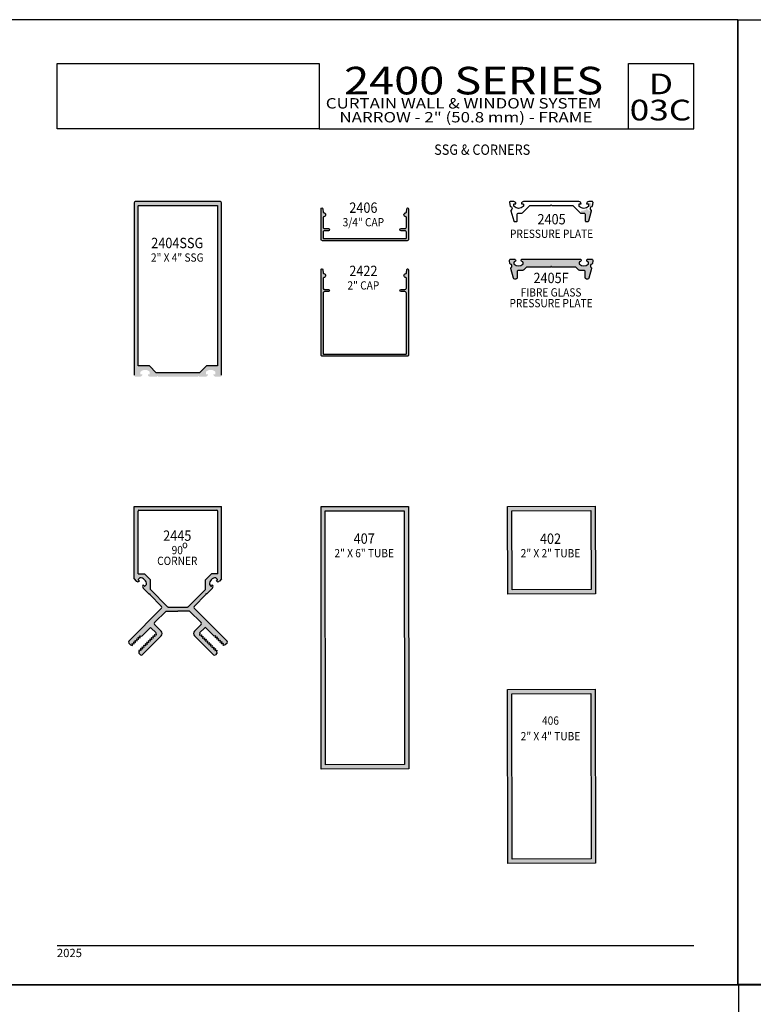
# Model space of a CAD drawing. Units: millimetres. Extents: x 2375 to 3891, y 1083 to 1643.
# Drawn here: x 3033 to 3246, y 1357 to 1643 of the extents above; entities that cross this region are included whole.
import ezdxf
from ezdxf.enums import TextEntityAlignment as Align

# ---------------------------------------------------------------- set-up
doc = ezdxf.new("R2010")
doc.units = ezdxf.units.MM
for name, color, linetype in [('4', 4, 'Continuous'), ('5', 7, 'Continuous'), ('6', 7, 'Continuous')]:
    doc.layers.add(name, color=color, linetype=linetype)
doc.styles.add('DIM', font='Simplex.shx', dxfattribs={"width": 0.9, "height": 2.4})
doc.styles.add('Discription Cali', font='calibrib.ttf', dxfattribs={"width": 1.2, "height": 3.5})
doc.styles.add('Page # Cali', font='calibrib.ttf', dxfattribs={"width": 1.25, "height": 6})
doc.styles.add('spec', font='calibrib.ttf', dxfattribs={"width": 0.9, "height": 2.4})
doc.styles.add('Spec Cali', font='calibrib.ttf', dxfattribs={"width": 0.9, "height": 2.4})
doc.styles.add('Title cali', font='calibrib.ttf', dxfattribs={"width": 1.2, "height": 7.5})

msp = doc.modelspace()

# ---------------------------------------------------------------- hatches: boundary and pattern name
h = msp.add_hatch(color=4)
h.dxf.hatch_style = 1
h.paths.add_polyline_path([(3091.675, 1589.529, 0.4142136), (3091.275, 1589.929), (3066.692, 1589.929, 0.4142136), (3066.292, 1589.529), (3066.292, 1539.564, 0.4142136), (3066.692, 1539.164), (3068.036, 1539.164, 0.4142136), (3068.671, 1539.798), (3068.226, 1539.798, -0.4142136), (3068.101, 1539.923), (3068.101, 1540.527, -0.4440691), (3070.829, 1540.527), (3070.829, 1539.923, -0.4142136), (3070.704, 1539.798), (3070.26, 1539.798, 0.4142136), (3070.894, 1539.164), (3072.848, 1539.164), (3073.038, 1539.354), (3073.228, 1539.164), (3074.877, 1539.164), (3084.74, 1539.164), (3084.93, 1539.354), (3085.119, 1539.164), (3087.073, 1539.164, 0.4142136), (3087.708, 1539.798), (3087.263, 1539.798, -0.4142136), (3087.138, 1539.923), (3087.138, 1540.527, -0.4440691), (3089.866, 1540.527), (3089.866, 1539.923, -0.4142136), (3089.741, 1539.798), (3089.297, 1539.798, 0.4142136), (3089.931, 1539.164), (3091.275, 1539.164, 0.4142136), (3091.675, 1539.564)])
h.paths.add_polyline_path([(3090.531, 1542.402, -0.4142136), (3090.406, 1542.277), (3087.267, 1542.277), (3085.298, 1540.308), (3072.669, 1540.308), (3070.701, 1542.277), (3067.562, 1542.277, -0.4142136), (3067.437, 1542.402), (3067.437, 1588.66, -0.4142136), (3067.562, 1588.785), (3090.406, 1588.785, -0.4142136), (3090.531, 1588.66)], flags=16)
h.paths.add_polyline_path([(3071.789, 1575.135), (3085.887, 1575.135), (3085.887, 1578.883), (3071.789, 1578.883)], flags=8)
at = {"layer": '4'}
h = msp.add_hatch(color=4, dxfattribs=at)
h.dxf.hatch_style = 1
h.paths.add_polyline_path([(3145.299, 1581.071), (3145.299, 1579.336, -0.4142136), (3145.174, 1579.211), (3121.294, 1579.211, -0.4142136), (3121.169, 1579.336), (3121.169, 1581.071, -0.4142136), (3121.569, 1581.471), (3122.706, 1581.471, 1), (3122.706, 1582.106), (3121.569, 1582.106, -0.4142136), (3121.169, 1582.506), (3121.169, 1585.364, -0.3855501), (3121.34, 1585.553, 0.9158909), (3121.327, 1586.689, -0.3668583), (3121.153, 1586.862), (3121.065, 1587.858, 0.9570859), (3120.534, 1587.834), (3120.534, 1578.976, 0.4142136), (3120.934, 1578.576), (3145.534, 1578.576, 0.4142136), (3145.934, 1578.976), (3145.934, 1587.834, 0.9570859), (3145.402, 1587.858), (3145.315, 1586.862, -0.3668583), (3145.14, 1586.689, 0.9158909), (3145.127, 1585.553, -0.3855501), (3145.299, 1585.364), (3145.299, 1582.506, -0.4142136), (3144.899, 1582.106), (3143.761, 1582.106, 1), (3143.761, 1581.471), (3144.899, 1581.471, -0.4142136)])
h = msp.add_hatch(color=4, dxfattribs=at)
h.dxf.hatch_style = 1
h.paths.add_polyline_path([(3197.423, 1584.189), (3198.077, 1584.189, 0.3394543), (3198.261, 1584.33), (3199.045, 1587.257, 0.3154426), (3198.97, 1587.462, -1.1382968), (3198.172, 1588.556, 0.1228821), (3198.186, 1588.614, 2.1351668), (3198.186, 1589.444), (3198.186, 1588.565, -0.3720014), (3196.112, 1587.348, 0.7960211), (3196.544, 1586.441, -0.6753786), (3197.233, 1586.164), (3197.233, 1584.379, 0.4142136)])
h = msp.add_hatch(dxfattribs=at)
h.set_pattern_fill('INSUL', color=6)
h.set_pattern_definition([(0, (3008.62136, 1364.37266), (0, 0.375), []), (0, (3008.62136, 1364.49766), (0, 0.375), [0.125, -0.125]), (0, (3008.62136, 1364.62266), (0, 0.375), [0.125, -0.125])])
h.paths.add_polyline_path([(3187.047, 1570.937, 0.2233059), (3187.244, 1571.029, -0.4700512), (3187.44, 1571.029, 0.2233059), (3187.637, 1570.937), (3194.36, 1570.937, -0.1989124), (3194.631, 1570.825), (3195.363, 1570.092, 0.1989124), (3195.634, 1569.98), (3196.847, 1569.98, -0.4142136), (3197.23, 1569.598), (3197.23, 1567.85, 0.4142136), (3197.612, 1567.467), (3197.931, 1567.467, 0.3394543), (3198.301, 1567.751), (3199.057, 1570.574, 0.3061747), (3198.987, 1570.777, -0.6134793), (3199.172, 1571.83, 0.2821232), (3199.305, 1571.979), (3199.447, 1572.784, 0.4663077), (3199.07, 1573.234), (3198.027, 1573.234, 0.4276086), (3197.645, 1572.833, 0.3692502), (3197.874, 1572.594, -0.3851704), (3198.218, 1572.213), (3198.218, 1572.022, -0.2108707), (3198.094, 1571.739, -0.3875713), (3195.6, 1571.739, -0.2108707), (3195.475, 1572.022), (3195.475, 1572.213, -0.3851704), (3195.82, 1572.594, 0.3692502), (3196.049, 1572.833, 0.4276086), (3195.667, 1573.234), (3179.017, 1573.234, 0.4276086), (3178.635, 1572.833, 0.3692502), (3178.864, 1572.594, -0.3851704), (3179.209, 1572.213), (3179.209, 1572.022, -0.2108707), (3179.084, 1571.739, -0.3875713), (3176.59, 1571.739, -0.2108707), (3176.466, 1572.022), (3176.466, 1572.213, -0.3851704), (3176.81, 1572.594, 0.3692502), (3177.039, 1572.833, 0.4276086), (3176.657, 1573.234), (3175.614, 1573.234, 0.4663077), (3175.237, 1572.784), (3175.379, 1571.979, 0.2821232), (3175.512, 1571.83, -0.6134793), (3175.696, 1570.777, 0.3061747), (3175.627, 1570.574), (3176.383, 1567.751, 0.3394543), (3176.753, 1567.467), (3177.072, 1567.467, 0.4142136), (3177.454, 1567.85), (3177.454, 1569.598, -0.4142136), (3177.837, 1569.98), (3179.05, 1569.98, 0.1989124), (3179.321, 1570.092), (3180.053, 1570.825, -0.1989124), (3180.324, 1570.937)])
h = msp.add_hatch(color=4, dxfattribs=at)
h.dxf.hatch_style = 1
h.paths.add_polyline_path([(3122.706, 1564.456), (3121.569, 1564.456, -0.4142136), (3121.169, 1564.856), (3121.169, 1567.715, -0.3855501), (3121.34, 1567.904, 0.9158909), (3121.327, 1569.039, -0.3668583), (3121.153, 1569.212), (3121.065, 1570.208, 0.9570859), (3120.534, 1570.185), (3120.534, 1545.451, 0.4142136), (3120.934, 1545.051), (3145.534, 1545.051, 0.4142136), (3145.934, 1545.451), (3145.934, 1570.185, 0.9570859), (3145.402, 1570.208), (3145.315, 1569.212, -0.3668583), (3145.14, 1569.039, 0.9158909), (3145.127, 1567.904, -0.3855501), (3145.299, 1567.715), (3145.299, 1564.856, -0.4142136), (3144.899, 1564.456), (3143.761, 1564.456, 1), (3143.761, 1563.821), (3144.899, 1563.821, -0.4142136), (3145.299, 1563.421), (3145.299, 1545.811, -0.4142136), (3145.174, 1545.686), (3121.294, 1545.686, -0.4142136), (3121.169, 1545.811), (3121.169, 1563.421, -0.4142136), (3121.569, 1563.821), (3122.706, 1563.821, 1)])
h = msp.add_hatch(color=4, dxfattribs=at)
h.dxf.hatch_style = 1
h.paths.add_polyline_path([(3083.712, 1471.957, -0.4142136), (3083.712, 1472.523), (3087.119, 1475.93), (3087.119, 1476.199), (3087.388, 1476.199), (3089.032, 1477.844, 0.4142136), (3089.032, 1478.742), (3088.718, 1478.427, -0.4142136), (3088.541, 1478.427), (3088.114, 1478.854, -0.4440691), (3090.044, 1480.784), (3090.471, 1480.357, -0.4142136), (3090.471, 1480.181), (3090.157, 1479.866, 0.4142136), (3091.055, 1479.866), (3091.684, 1480.495), (3091.684, 1501.535), (3066.284, 1501.535), (3066.284, 1480.495), (3066.913, 1479.866, 0.4142136), (3067.811, 1479.866), (3067.496, 1480.181, -0.4142136), (3067.496, 1480.357), (3067.923, 1480.784, -0.4440691), (3069.853, 1478.854), (3069.426, 1478.427, -0.4142136), (3069.25, 1478.427), (3068.935, 1478.742, 0.4142136), (3068.935, 1477.844), (3070.58, 1476.199), (3070.848, 1476.199), (3070.848, 1475.93), (3074.256, 1472.523, -0.4142136), (3074.256, 1471.957), (3064.72, 1462.422, 0.4142136), (3064.72, 1461.856), (3065.238, 1461.338), (3065.779, 1461.193), (3065.832, 1461.246), (3065.706, 1461.717), (3065.757, 1461.768), (3066.228, 1461.642), (3066.281, 1461.695), (3066.155, 1462.166), (3066.206, 1462.217), (3066.677, 1462.091), (3066.73, 1462.144), (3066.604, 1462.615), (3066.655, 1462.666), (3067.126, 1462.54), (3067.179, 1462.593), (3067.053, 1463.064), (3067.104, 1463.115), (3067.575, 1462.989), (3067.628, 1463.042), (3067.502, 1463.513), (3067.553, 1463.564), (3068.024, 1463.438), (3068.077, 1463.491), (3067.951, 1463.962), (3068.002, 1464.013), (3068.473, 1463.887), (3070.906, 1466.32, -0.4142136), (3071.175, 1466.32), (3072.688, 1464.806), (3072.592, 1464.71), (3072.718, 1464.239), (3072.665, 1464.186), (3072.194, 1464.312), (3072.143, 1464.261), (3072.269, 1463.79), (3072.216, 1463.737), (3071.745, 1463.863), (3071.694, 1463.812), (3071.82, 1463.341), (3071.767, 1463.288), (3071.296, 1463.414), (3071.245, 1463.363), (3071.371, 1462.892), (3071.318, 1462.839), (3070.847, 1462.965), (3070.796, 1462.914), (3070.922, 1462.443), (3070.869, 1462.39), (3070.398, 1462.516), (3070.346, 1462.465), (3070.473, 1461.994), (3070.42, 1461.941), (3069.948, 1462.067), (3069.897, 1462.016), (3070.024, 1461.545), (3069.971, 1461.492), (3069.499, 1461.618), (3069.448, 1461.567), (3069.575, 1461.096), (3069.522, 1461.043), (3069.05, 1461.169), (3068.999, 1461.118), (3069.126, 1460.647), (3069.073, 1460.594), (3068.601, 1460.72), (3068.55, 1460.669), (3068.677, 1460.198), (3068.624, 1460.145), (3068.152, 1460.271), (3068.101, 1460.22), (3068.228, 1459.749), (3068.175, 1459.696), (3067.703, 1459.822), (3067.652, 1459.771), (3067.75, 1459.406, -0.2679492), (3067.701, 1459.222), (3067.662, 1459.183, 0.4142136), (3067.662, 1458.914), (3068.09, 1458.487, 0.4142136), (3068.655, 1458.487), (3074.121, 1463.953, 0.4142136), (3074.121, 1465.353), (3072.23, 1467.244, -0.4142136), (3072.23, 1467.81), (3075.599, 1471.179), (3078.984, 1471.179), (3082.368, 1471.179), (3085.737, 1467.81, -0.4142136), (3085.737, 1467.244), (3083.846, 1465.353, 0.4142136), (3083.846, 1463.953), (3089.312, 1458.487, 0.4142136), (3089.878, 1458.487), (3090.305, 1458.914, 0.4142136), (3090.305, 1459.183), (3090.266, 1459.222, -0.2679492), (3090.217, 1459.406), (3090.315, 1459.771), (3090.264, 1459.822), (3089.793, 1459.696), (3089.74, 1459.749), (3089.866, 1460.22), (3089.815, 1460.271), (3089.344, 1460.145), (3089.291, 1460.198), (3089.417, 1460.669), (3089.366, 1460.72), (3088.895, 1460.594), (3088.842, 1460.647), (3088.968, 1461.118), (3088.917, 1461.169), (3088.446, 1461.043), (3088.393, 1461.096), (3088.519, 1461.567), (3088.468, 1461.618), (3087.997, 1461.492), (3087.944, 1461.545), (3088.07, 1462.016), (3088.019, 1462.067), (3087.548, 1461.941), (3087.495, 1461.994), (3087.621, 1462.465), (3087.57, 1462.516), (3087.099, 1462.39), (3087.046, 1462.443), (3087.172, 1462.914), (3087.121, 1462.965), (3086.65, 1462.839), (3086.597, 1462.892), (3086.723, 1463.363), (3086.672, 1463.414), (3086.201, 1463.288), (3086.148, 1463.341), (3086.274, 1463.812), (3086.223, 1463.863), (3085.752, 1463.737), (3085.699, 1463.79), (3085.825, 1464.261), (3085.774, 1464.312), (3085.303, 1464.186), (3085.25, 1464.239), (3085.376, 1464.71), (3085.28, 1464.806), (3086.793, 1466.32, -0.4142136), (3087.062, 1466.32), (3089.494, 1463.887), (3089.965, 1464.013), (3090.016, 1463.962), (3089.89, 1463.491), (3089.943, 1463.438), (3090.414, 1463.564), (3090.465, 1463.513), (3090.339, 1463.042), (3090.392, 1462.989), (3090.863, 1463.115), (3090.914, 1463.064), (3090.788, 1462.593), (3090.841, 1462.54), (3091.312, 1462.666), (3091.363, 1462.615), (3091.237, 1462.144), (3091.29, 1462.091), (3091.761, 1462.217), (3091.812, 1462.166), (3091.686, 1461.695), (3091.739, 1461.642), (3092.21, 1461.768), (3092.261, 1461.717), (3092.135, 1461.246), (3092.188, 1461.193), (3092.729, 1461.338), (3093.247, 1461.856, 0.4142136), (3093.247, 1462.422)])
h.paths.add_polyline_path([(3081.967, 1472.397, -0.1989124), (3081.79, 1472.324), (3076.177, 1472.324, -0.1989124), (3076, 1472.397), (3071.001, 1477.397), (3071.001, 1480.183), (3069.252, 1481.932), (3067.429, 1481.932), (3067.429, 1500.14, -0.4142136), (3067.679, 1500.39), (3090.289, 1500.39, -0.4142136), (3090.539, 1500.14), (3090.539, 1481.932), (3088.715, 1481.932), (3086.967, 1480.183), (3086.967, 1477.397)], flags=16)
h.paths.add_polyline_path([(3080.458, 1488.804), (3081.614, 1488.804), (3081.614, 1489.989), (3080.458, 1489.989)], flags=8)
h.paths.add_polyline_path([(3071.635, 1483.87), (3085.978, 1483.87), (3085.978, 1487.663), (3071.635, 1487.663)], flags=8)
h.paths.add_polyline_path([(3076.407, 1486.498), (3081.205, 1486.498), (3081.205, 1490.253), (3076.407, 1490.253)], flags=8)
h.paths.add_polyline_path([(3073.513, 1489.842), (3084.454, 1489.842), (3084.454, 1493.592), (3073.513, 1493.592)], flags=8)
h = msp.add_hatch(color=4, dxfattribs=at)
h.dxf.hatch_style = 1
h.paths.add_polyline_path([(3145.881, 1501.535), (3120.586, 1501.535), (3120.586, 1425.307), (3145.99, 1425.362)])
h.paths.add_polyline_path([(3144.737, 1426.61), (3121.834, 1426.56), (3121.73, 1500.241), (3144.634, 1500.273)], flags=16)
h = msp.add_hatch(color=4, dxfattribs=at)
h.dxf.hatch_style = 1
h.paths.add_polyline_path([(3200.061, 1501.562), (3174.657, 1501.507), (3174.766, 1476.035), (3200.163, 1476.144)])
h.paths.add_polyline_path([(3198.813, 1500.309), (3198.917, 1477.414), (3176.013, 1477.365), (3175.91, 1500.26)], flags=16)
h = msp.add_hatch(color=4, dxfattribs=at)
h.dxf.hatch_style = 1
h.paths.add_polyline_path([(3200.061, 1448.497), (3174.657, 1448.442), (3174.766, 1397.964), (3200.169, 1398.019)])
h.paths.add_polyline_path([(3198.813, 1447.244), (3198.917, 1399.266), (3176.013, 1399.217), (3175.91, 1447.195)], flags=16)

# ---------------------------------------------------------------- linework, layer by layer
for p, q in [((3241.484, 1642.698), (3024.984, 1642.698)), ((3241.484, 1362.698), (3241.484, 1642.698)), ((3241.484, 1642.698), (3457.984, 1642.698)), ((3241.484, 1642.698), (3241.484, 1362.698)), ((3024.984, 1362.698), (3241.484, 1362.698)), ((3025.177, 1362.81), (3241.764, 1362.81)), ((3241.484, 1362.698), (3457.984, 1362.698)), ((3241.764, 1082.698), (3241.764, 1362.98)), ((3241.764, 1362.98), (3458.483, 1362.98)), ((3241.764, 1082.698), (3241.764, 1362.81))]:
    msp.add_line(p, q)
at = {"color": 4}
for p, q in [((3066.292, 1589.529), (3066.292, 1539.564)), ((3091.275, 1589.929), (3066.692, 1589.929)), ((3091.675, 1539.564), (3091.675, 1589.529)), ((3066.284, 1480.495), (3066.284, 1501.535)), ((3066.284, 1501.535), (3091.684, 1501.535)), ((3067.429, 1481.932), (3067.429, 1500.14)), ((3067.679, 1500.39), (3090.289, 1500.39)), ((3090.539, 1481.932), (3090.539, 1500.14)), ((3091.684, 1480.495), (3091.684, 1501.535)), ((3066.284, 1480.495), (3066.913, 1479.866)), ((3067.429, 1481.932), (3069.252, 1481.932)), ((3067.496, 1480.357), (3067.923, 1480.784)), ((3067.811, 1479.866), (3067.496, 1480.181)), ((3071.001, 1480.183), (3069.252, 1481.932)), ((3071.001, 1477.397), (3071.001, 1480.183)), ((3086.967, 1480.183), (3088.715, 1481.932)), ((3086.967, 1477.397), (3086.967, 1480.183)), ((3090.539, 1481.932), (3088.715, 1481.932)), ((3090.471, 1480.357), (3090.044, 1480.784)), ((3090.157, 1479.866), (3090.471, 1480.181)), ((3091.684, 1480.495), (3091.055, 1479.866)), ((3069.25, 1478.427), (3068.935, 1478.742)), ((3068.935, 1478.742), (3068.935, 1478.742)), ((3068.935, 1477.844), (3070.58, 1476.199)), ((3069.853, 1478.854), (3069.426, 1478.427)), ((3076, 1472.397), (3071.001, 1477.397)), ((3081.967, 1472.397), (3086.967, 1477.397)), ((3089.032, 1477.844), (3087.388, 1476.199)), ((3088.114, 1478.854), (3088.541, 1478.427)), ((3088.718, 1478.427), (3089.032, 1478.742)), ((3089.032, 1478.742), (3089.032, 1478.742)), ((3070.58, 1476.199), (3070.848, 1476.199)), ((3070.848, 1476.199), (3070.848, 1475.93)), ((3070.848, 1475.93), (3074.256, 1472.523)), ((3087.119, 1475.93), (3083.712, 1472.523)), ((3087.388, 1476.199), (3087.119, 1476.199)), ((3087.119, 1476.199), (3087.119, 1475.93)), ((3074.256, 1471.957), (3064.72, 1462.422)), ((3072.23, 1467.81), (3075.599, 1471.179)), ((3075.599, 1471.179), (3078.984, 1471.179)), ((3076.177, 1472.324), (3081.79, 1472.324)), ((3082.368, 1471.179), (3078.984, 1471.179)), ((3085.737, 1467.81), (3082.368, 1471.179)), ((3083.712, 1471.957), (3093.247, 1462.422)), ((3068.473, 1463.887), (3070.906, 1466.32)), ((3071.175, 1466.32), (3072.688, 1464.806)), ((3074.121, 1465.353), (3072.23, 1467.244)), ((3083.846, 1465.353), (3085.737, 1467.244)), ((3086.793, 1466.32), (3085.28, 1464.806)), ((3089.494, 1463.887), (3087.062, 1466.32)), ((3066.604, 1462.615), (3066.655, 1462.666)), ((3066.73, 1462.144), (3066.604, 1462.615)), ((3066.655, 1462.666), (3067.126, 1462.54)), ((3067.053, 1463.064), (3067.104, 1463.115)), ((3067.179, 1462.593), (3067.053, 1463.064)), ((3067.104, 1463.115), (3067.575, 1462.989)), ((3067.126, 1462.54), (3067.179, 1462.593)), ((3067.502, 1463.513), (3067.553, 1463.564)), ((3067.628, 1463.042), (3067.502, 1463.513)), ((3067.553, 1463.564), (3068.024, 1463.438)), ((3067.575, 1462.989), (3067.628, 1463.042)), ((3067.951, 1463.962), (3068.002, 1464.013)), ((3068.077, 1463.491), (3067.951, 1463.962)), ((3068.002, 1464.013), (3068.473, 1463.887)), ((3068.024, 1463.438), (3068.077, 1463.491)), ((3068.655, 1458.487), (3074.121, 1463.953)), ((3070.398, 1462.516), (3070.346, 1462.465)), ((3070.346, 1462.465), (3070.473, 1461.994)), ((3070.869, 1462.39), (3070.398, 1462.516)), ((3070.847, 1462.965), (3070.796, 1462.914)), ((3070.796, 1462.914), (3070.922, 1462.443)), ((3071.318, 1462.839), (3070.847, 1462.965)), ((3070.922, 1462.443), (3070.869, 1462.39)), ((3071.296, 1463.414), (3071.245, 1463.363)), ((3071.245, 1463.363), (3071.371, 1462.892)), ((3071.767, 1463.288), (3071.296, 1463.414)), ((3071.371, 1462.892), (3071.318, 1462.839)), ((3071.745, 1463.863), (3071.694, 1463.812)), ((3071.694, 1463.812), (3071.82, 1463.341)), ((3072.216, 1463.737), (3071.745, 1463.863)), ((3071.82, 1463.341), (3071.767, 1463.288)), ((3072.194, 1464.312), (3072.143, 1464.261)), ((3072.143, 1464.261), (3072.269, 1463.79)), ((3072.665, 1464.186), (3072.194, 1464.312)), ((3072.269, 1463.79), (3072.216, 1463.737)), ((3072.688, 1464.806), (3072.592, 1464.71)), ((3072.592, 1464.71), (3072.718, 1464.239)), ((3072.718, 1464.239), (3072.665, 1464.186)), ((3089.312, 1458.487), (3083.846, 1463.953)), ((3085.376, 1464.71), (3085.25, 1464.239)), ((3085.25, 1464.239), (3085.303, 1464.186)), ((3085.28, 1464.806), (3085.376, 1464.71)), ((3085.303, 1464.186), (3085.774, 1464.312)), ((3085.825, 1464.261), (3085.699, 1463.79)), ((3085.699, 1463.79), (3085.752, 1463.737)), ((3085.752, 1463.737), (3086.223, 1463.863)), ((3085.774, 1464.312), (3085.825, 1464.261)), ((3086.274, 1463.812), (3086.148, 1463.341)), ((3086.148, 1463.341), (3086.201, 1463.288)), ((3086.201, 1463.288), (3086.672, 1463.414)), ((3086.223, 1463.863), (3086.274, 1463.812)), ((3086.723, 1463.363), (3086.597, 1462.892)), ((3086.597, 1462.892), (3086.65, 1462.839)), ((3086.65, 1462.839), (3087.121, 1462.965)), ((3086.672, 1463.414), (3086.723, 1463.363)), ((3087.172, 1462.914), (3087.046, 1462.443)), ((3087.046, 1462.443), (3087.099, 1462.39)), ((3087.099, 1462.39), (3087.57, 1462.516)), ((3087.121, 1462.965), (3087.172, 1462.914)), ((3087.621, 1462.465), (3087.495, 1461.994)), ((3087.57, 1462.516), (3087.621, 1462.465)), ((3089.965, 1464.013), (3089.494, 1463.887)), ((3089.89, 1463.491), (3090.016, 1463.962)), ((3089.943, 1463.438), (3089.89, 1463.491)), ((3090.414, 1463.564), (3089.943, 1463.438)), ((3090.016, 1463.962), (3089.965, 1464.013)), ((3090.339, 1463.042), (3090.465, 1463.513)), ((3090.392, 1462.989), (3090.339, 1463.042)), ((3090.863, 1463.115), (3090.392, 1462.989)), ((3090.465, 1463.513), (3090.414, 1463.564)), ((3090.788, 1462.593), (3090.914, 1463.064)), ((3090.841, 1462.54), (3090.788, 1462.593)), ((3091.312, 1462.666), (3090.841, 1462.54)), ((3090.914, 1463.064), (3090.863, 1463.115)), ((3091.237, 1462.144), (3091.363, 1462.615)), ((3091.363, 1462.615), (3091.312, 1462.666)), ((3064.72, 1461.856), (3065.238, 1461.338)), ((3065.238, 1461.338), (3065.779, 1461.193)), ((3065.706, 1461.717), (3065.757, 1461.768)), ((3065.832, 1461.246), (3065.706, 1461.717)), ((3065.757, 1461.768), (3066.228, 1461.642)), ((3065.779, 1461.193), (3065.832, 1461.246)), ((3066.155, 1462.166), (3066.206, 1462.217)), ((3066.281, 1461.695), (3066.155, 1462.166)), ((3066.206, 1462.217), (3066.677, 1462.091)), ((3066.228, 1461.642), (3066.281, 1461.695)), ((3066.677, 1462.091), (3066.73, 1462.144)), ((3067.703, 1459.822), (3067.652, 1459.771)), ((3067.652, 1459.771), (3067.75, 1459.406)), ((3068.175, 1459.696), (3067.703, 1459.822)), ((3068.152, 1460.271), (3068.101, 1460.22)), ((3068.101, 1460.22), (3068.228, 1459.749)), ((3068.624, 1460.145), (3068.152, 1460.271)), ((3068.228, 1459.749), (3068.175, 1459.696)), ((3068.601, 1460.72), (3068.55, 1460.669)), ((3068.55, 1460.669), (3068.677, 1460.198)), ((3069.073, 1460.594), (3068.601, 1460.72)), ((3068.677, 1460.198), (3068.624, 1460.145)), ((3069.05, 1461.169), (3068.999, 1461.118)), ((3068.999, 1461.118), (3069.126, 1460.647)), ((3069.522, 1461.043), (3069.05, 1461.169)), ((3069.126, 1460.647), (3069.073, 1460.594)), ((3069.499, 1461.618), (3069.448, 1461.567)), ((3069.448, 1461.567), (3069.575, 1461.096)), ((3069.971, 1461.492), (3069.499, 1461.618)), ((3069.575, 1461.096), (3069.522, 1461.043)), ((3069.948, 1462.067), (3069.897, 1462.016)), ((3069.897, 1462.016), (3070.024, 1461.545)), ((3070.42, 1461.941), (3069.948, 1462.067)), ((3070.024, 1461.545), (3069.971, 1461.492)), ((3070.473, 1461.994), (3070.42, 1461.941)), ((3087.495, 1461.994), (3087.548, 1461.941)), ((3087.548, 1461.941), (3088.019, 1462.067)), ((3088.07, 1462.016), (3087.944, 1461.545)), ((3087.944, 1461.545), (3087.997, 1461.492)), ((3087.997, 1461.492), (3088.468, 1461.618)), ((3088.019, 1462.067), (3088.07, 1462.016)), ((3088.519, 1461.567), (3088.393, 1461.096)), ((3088.393, 1461.096), (3088.446, 1461.043)), ((3088.446, 1461.043), (3088.917, 1461.169)), ((3088.468, 1461.618), (3088.519, 1461.567)), ((3088.968, 1461.118), (3088.842, 1460.647)), ((3088.842, 1460.647), (3088.895, 1460.594)), ((3088.895, 1460.594), (3089.366, 1460.72)), ((3088.917, 1461.169), (3088.968, 1461.118)), ((3089.417, 1460.669), (3089.291, 1460.198)), ((3089.291, 1460.198), (3089.344, 1460.145)), ((3089.344, 1460.145), (3089.815, 1460.271)), ((3089.366, 1460.72), (3089.417, 1460.669)), ((3089.866, 1460.22), (3089.74, 1459.749)), ((3089.74, 1459.749), (3089.793, 1459.696)), ((3089.793, 1459.696), (3090.264, 1459.822)), ((3089.815, 1460.271), (3089.866, 1460.22)), ((3090.315, 1459.771), (3090.217, 1459.406)), ((3090.264, 1459.822), (3090.315, 1459.771)), ((3091.29, 1462.091), (3091.237, 1462.144)), ((3091.761, 1462.217), (3091.29, 1462.091)), ((3091.686, 1461.695), (3091.812, 1462.166)), ((3091.739, 1461.642), (3091.686, 1461.695)), ((3092.21, 1461.768), (3091.739, 1461.642)), ((3091.812, 1462.166), (3091.761, 1462.217)), ((3092.135, 1461.246), (3092.261, 1461.717)), ((3092.188, 1461.193), (3092.135, 1461.246)), ((3092.729, 1461.338), (3092.188, 1461.193)), ((3092.261, 1461.717), (3092.21, 1461.768)), ((3093.247, 1461.856), (3092.729, 1461.338)), ((3067.701, 1459.222), (3067.662, 1459.183)), ((3067.662, 1458.914), (3068.09, 1458.487)), ((3090.305, 1458.914), (3089.878, 1458.487)), ((3090.266, 1459.222), (3090.305, 1459.183))]:
    msp.add_line(p, q, dxfattribs=at)
for points in [[(3067.437, 1542.402), (3067.437, 1588.66, -0.4142136), (3067.562, 1588.785), (3090.406, 1588.785, -0.4142136), (3090.531, 1588.66), (3090.531, 1542.402, -0.4142136), (3090.406, 1542.277), (3087.267, 1542.277), (3085.298, 1540.308), (3072.669, 1540.308), (3070.701, 1542.277), (3067.562, 1542.277, -0.4142136)], [(3196, 1586.564), (3196.833, 1586.564, -0.4142136), (3197.233, 1586.164), (3197.233, 1584.379, 0.4142136), (3197.423, 1584.189), (3198.077, 1584.189, 0.3394543), (3198.261, 1584.33), (3199.045, 1587.257, 0.3154426), (3198.97, 1587.462, -0.6606948), (3199.195, 1588.533, 0.3094568), (3199.294, 1588.634), (3199.483, 1589.706, 0.4663077), (3199.296, 1589.929), (3198.251, 1589.929, 0.4142136), (3197.616, 1589.294), (3198.061, 1589.294, -0.4142136), (3198.186, 1589.169), (3198.186, 1588.614, -0.1929978), (3198.152, 1588.528, -0.4276235), (3195.491, 1588.528, -0.1929978), (3195.456, 1588.614), (3195.456, 1589.169, -0.4142136), (3195.581, 1589.294), (3196.026, 1589.294, 0.4142136), (3195.391, 1589.929), (3179.326, 1589.929, 0.4142136), (3178.691, 1589.294), (3179.136, 1589.294, -0.4142136), (3179.261, 1589.169), (3179.261, 1588.614, -0.1929978), (3179.227, 1588.528, -0.4276235), (3176.566, 1588.528, -0.1929978), (3176.531, 1588.614), (3176.531, 1589.169, -0.4142136), (3176.656, 1589.294), (3177.101, 1589.294, 0.4142136), (3176.466, 1589.929), (3175.421, 1589.929, 0.4663077), (3175.234, 1589.706), (3175.423, 1588.634, 0.3094568), (3175.522, 1588.533, -0.6606948), (3175.747, 1587.462, 0.3154426), (3175.673, 1587.257), (3176.457, 1584.33, 0.3394543), (3176.64, 1584.189), (3177.295, 1584.189, 0.4142136), (3177.485, 1584.379), (3177.485, 1586.164, -0.4142136), (3177.885, 1586.564), (3178.717, 1586.564, 0.1989124), (3179, 1586.681), (3181.103, 1588.784), (3187.169, 1588.784), (3187.359, 1588.974), (3187.549, 1588.784), (3193.615, 1588.784), (3195.718, 1586.681, 0.1989124)]]:
    msp.add_lwpolyline(points, format="xyb", close=True, dxfattribs=at)
at = {"color": 4, "linetype": 'Continuous', "ltscale": 0.2}
for points in [[(3120.934, 1578.576, -0.4142136), (3120.534, 1578.976), (3120.534, 1587.834, -0.9570859), (3121.065, 1587.858), (3121.153, 1586.862, 0.3668583), (3121.327, 1586.689, -0.9158909), (3121.34, 1585.553, 0.3855501), (3121.169, 1585.364), (3121.169, 1582.506, 0.4142136), (3121.569, 1582.106), (3122.706, 1582.106, -1), (3122.706, 1581.471), (3121.569, 1581.471, 0.4142136), (3121.169, 1581.071), (3121.169, 1579.336, 0.4142136), (3121.294, 1579.211), (3145.174, 1579.211, 0.4142136), (3145.299, 1579.336), (3145.299, 1581.071, 0.4142136), (3144.899, 1581.471), (3143.761, 1581.471, -1), (3143.761, 1582.106), (3144.899, 1582.106, 0.4142136), (3145.299, 1582.506), (3145.299, 1585.364, 0.3855501), (3145.127, 1585.553, -0.9158909), (3145.14, 1586.689, 0.3668583), (3145.315, 1586.862), (3145.402, 1587.858, -0.9570859), (3145.934, 1587.834), (3145.934, 1578.976, -0.4142136), (3145.534, 1578.576)], [(3120.934, 1545.051, -0.4142136), (3120.534, 1545.451), (3120.534, 1570.185, -0.9570859), (3121.065, 1570.208), (3121.153, 1569.212, 0.3668583), (3121.327, 1569.039, -0.9158909), (3121.34, 1567.904, 0.3855501), (3121.169, 1567.715), (3121.169, 1564.856, 0.4142136), (3121.569, 1564.456), (3122.706, 1564.456, -1), (3122.706, 1563.821), (3121.569, 1563.821, 0.4142136), (3121.169, 1563.421), (3121.169, 1545.811, 0.4142136), (3121.294, 1545.686), (3145.174, 1545.686, 0.4142136), (3145.299, 1545.811), (3145.299, 1563.421, 0.4142136), (3144.899, 1563.821), (3143.761, 1563.821, -1), (3143.761, 1564.456), (3144.899, 1564.456, 0.4142136), (3145.299, 1564.856), (3145.299, 1567.715, 0.3855501), (3145.127, 1567.904, -0.9158909), (3145.14, 1569.039, 0.3668583), (3145.315, 1569.212), (3145.402, 1570.208, -0.9570859), (3145.934, 1570.185), (3145.934, 1545.451, -0.4142136), (3145.534, 1545.051)]]:
    msp.add_lwpolyline(points, format="xyb", close=True, dxfattribs=at)
at = {"color": 6, "flags": 128}
msp.add_lwpolyline([(3196.049, 1572.851), (3196.049, 1572.848, -0.3851704), (3195.82, 1572.594, 0.3851704), (3195.475, 1572.213), (3195.475, 1572.022, 0.2108707), (3195.6, 1571.739, 0.3875713), (3198.094, 1571.739, 0.2108707), (3198.218, 1572.022), (3198.218, 1572.213, 0.3851704), (3197.874, 1572.594, -0.3851704), (3197.644, 1572.848), (3197.644, 1572.851, -0.4142136), (3198.027, 1573.234), (3199.07, 1573.234, -0.4663077), (3199.447, 1572.784), (3199.305, 1571.979, -0.2821232), (3199.172, 1571.83, 0.6134793), (3198.987, 1570.777, -0.3061747), (3199.057, 1570.574), (3198.301, 1567.751, -0.3394543), (3197.931, 1567.467), (3197.612, 1567.467, -0.4142136), (3197.23, 1567.85), (3197.23, 1569.598, 0.4142136), (3196.847, 1569.98), (3195.634, 1569.98, -0.1989124), (3195.363, 1570.092), (3194.631, 1570.825, 0.1989124), (3194.36, 1570.937), (3187.637, 1570.937, -0.2233059), (3187.44, 1571.029, 0.4700512), (3187.244, 1571.029, -0.2233059), (3187.047, 1570.937), (3180.324, 1570.937, 0.1989124), (3180.053, 1570.825), (3179.321, 1570.092, -0.1989124), (3179.05, 1569.98), (3177.837, 1569.98, 0.4142136), (3177.454, 1569.598), (3177.454, 1567.85, -0.4142136), (3177.072, 1567.467), (3176.753, 1567.467, -0.3394543), (3176.383, 1567.751), (3175.627, 1570.574, -0.3061747), (3175.696, 1570.777, 0.6134793), (3175.512, 1571.83, -0.2821232), (3175.379, 1571.979), (3175.237, 1572.784, -0.4663077), (3175.614, 1573.234), (3176.657, 1573.234, -0.4142136), (3177.04, 1572.851), (3177.04, 1572.848, -0.3851704), (3176.81, 1572.594, 0.3851704), (3176.466, 1572.213), (3176.466, 1572.022, 0.2108707), (3176.59, 1571.739, 0.3875713), (3179.084, 1571.739, 0.2108707), (3179.209, 1572.022), (3179.209, 1572.213, 0.3851704), (3178.864, 1572.594, -0.3851704), (3178.634, 1572.848), (3178.634, 1572.851, -0.4142136), (3179.017, 1573.234), (3195.667, 1573.234, -0.4142136)], format="xyb", close=True, dxfattribs=at)
for centre, start, end in [((3066.692, 1589.529), 90, 180), ((3091.275, 1589.529), 0, 90)]:
    msp.add_arc(centre, 0.4, start, end)
at = {"color": 4}
for centre, radius, start, end in [((3067.679, 1500.14), 0.25, 90, 180), ((3090.289, 1500.14), 0.25, 0, 90), ((3067.362, 1480.315), 0.635, 225, 315), ((3067.584, 1480.269), 0.125, 135, 225), ((3068.016, 1478.947), 1.84, 357.11094, 92.88906), ((3089.952, 1478.947), 1.84, 87.11094, 182.88906), ((3090.606, 1480.315), 0.635, 225, 315), ((3090.383, 1480.269), 0.125, 315, 45), ((3069.384, 1478.293), 0.635, 135, 225), ((3069.338, 1478.515), 0.125, 225, 315), ((3088.629, 1478.515), 0.125, 225, 315), ((3088.583, 1478.293), 0.635, 315, 45), ((3073.973, 1472.24), 0.4, 315, 45), ((3076.177, 1472.574), 0.25, 225, 270), ((3081.79, 1472.574), 0.25, 270, 315), ((3083.994, 1472.24), 0.4, 135, 225), ((3071.04, 1466.185), 0.19, 45, 135), ((3072.513, 1467.527), 0.4, 135, 225), ((3073.421, 1464.653), 0.99, 315, 45), ((3084.546, 1464.653), 0.99, 135, 225), ((3085.455, 1467.527), 0.4, 315, 45), ((3086.927, 1466.185), 0.19, 45, 135), ((3065.003, 1462.139), 0.4, 135, 225), ((3092.964, 1462.139), 0.4, 315, 45), ((3067.796, 1459.049), 0.19, 135, 225), ((3067.567, 1459.357), 0.19, 315, 15), ((3068.373, 1458.769), 0.4, 225, 315), ((3089.595, 1458.769), 0.4, 225, 315), ((3090.401, 1459.357), 0.19, 165, 225), ((3090.171, 1459.049), 0.19, 315, 45)]:
    msp.add_arc(centre, radius, start, end, dxfattribs=at)
at = {"layer": '4'}
for points in [[(3145.881, 1501.535), (3145.99, 1425.362), (3120.586, 1425.307), (3120.586, 1501.535)], [(3144.634, 1500.273), (3144.737, 1426.61), (3121.834, 1426.56), (3121.73, 1500.241)], [(3200.061, 1501.562), (3200.163, 1476.144), (3174.766, 1476.035), (3174.657, 1501.507)], [(3198.813, 1500.309), (3198.917, 1477.414), (3176.013, 1477.365), (3175.91, 1500.26)], [(3200.061, 1448.497), (3200.169, 1398.019), (3174.766, 1397.964), (3174.657, 1448.442)], [(3198.813, 1447.244), (3198.917, 1399.266), (3176.013, 1399.217), (3175.91, 1447.195)]]:
    msp.add_lwpolyline(points, close=True, dxfattribs=at)
at = {"layer": '5', "color": 1}
for p, q in [((3043.961, 1610.998), (3043.961, 1629.991)), ((3043.961, 1629.991), (3119.984, 1629.991)), ((3043.962, 1629.997), (3119.962, 1629.997)), ((3043.962, 1629.997), (3119.962, 1629.997)), ((3119.984, 1629.991), (3119.984, 1610.998)), ((3209.784, 1629.998), (3228.784, 1629.998)), ((3209.784, 1610.998), (3209.784, 1629.998)), ((3119.984, 1610.998), (3043.961, 1610.998)), ((3119.984, 1610.997), (3043.962, 1610.997)), ((3119.984, 1610.998), (3228.784, 1610.998))]:
    msp.add_line(p, q, dxfattribs=at)
at = {"layer": '6', "color": 1}
for p, q in [((3228.784, 1610.998), (3228.784, 1629.998)), ((3043.984, 1374.148), (3228.784, 1374.148))]:
    msp.add_line(p, q, dxfattribs=at)

# ---------------------------------------------------------------- texts
for s, height, style, width, p in [('2400 SERIES', 8, 'Title cali', 1.2, (3127.231, 1618.527)), ('D', 6, 'Page # Cali', 1.25, (3215.682, 1619.186)), ('CURTAIN WALL & WINDOW SYSTEM', 3, 'Discription Cali', 1.2, (3121.92, 1616.007)), ('03C', 6, 'Page # Cali', 1.25, (3210.125, 1611.61)), ('NARROW - 2" (50.8 mm) - FRAME', 3, 'Discription Cali', 1.2, (3125.884, 1611.971))]:
    msp.add_text(s, height=height, dxfattribs=dict(style=style, width=width)).set_placement(p, align=Align.BOTTOM_LEFT)
at = {"width": 0.9}
for s, height, style, p in [('SSG & CORNERS', 3, 'spec', (3167.325, 1606.496)), ('2406', 3, 'Spec Cali', (3132.83, 1589.674)), ('2405', 3, 'Spec Cali', (3187.453, 1586.325)), ('2404SSG', 3, 'Spec Cali', (3078.803, 1579.424)), ('2422', 3, 'Spec Cali', (3132.83, 1571.345)), ('2405F', 3, 'Spec Cali', (3187.304, 1569.283)), ('2445', 3, 'Spec Cali', (3078.806, 1494.536)), ('407', 3, 'Spec Cali', (3133.072, 1493.685)), ('402', 3, 'Spec Cali', (3187.142, 1493.657)), ('406', 2.4, 'Spec Cali', (3187.142, 1440.592))]:
    msp.add_text(s, height=height, dxfattribs=dict(at, style=style)).set_placement(p, align=Align.TOP_CENTER)
at = {"style": 'Spec Cali', "width": 0.9}
for s, height, p in [('3/4" CAP', 2.4, (3132.83, 1582.005)), ('PRESSURE PLATE', 2.4, (3187.453, 1578.656)), ('2" X 4" SSG', 2.4, (3078.803, 1571.755)), ('2" CAP', 2.4, (3132.83, 1563.676)), ('FIBRE GLASS', 2.4, (3187.304, 1561.647)), ('PRESSURE PLATE', 2.4, (3187.304, 1558.529)), ('o', 2.2, (3081.036, 1488.699)), ('90', 2.4, (3078.806, 1486.9)), ('2" X 6" TUBE', 2.4, (3133.072, 1486.016)), ('2" X 2" TUBE', 2.4, (3187.142, 1485.988)), ('CORNER', 2.4, (3078.806, 1483.782)), ('2" X 4" TUBE', 2.4, (3187.142, 1432.924))]:
    msp.add_text(s, height=height, dxfattribs=at).set_placement(p, align=Align.BOTTOM_CENTER)
at = {"layer": '5', "color": 7, "linetype": 'Continuous', "lineweight": 30, "insert": (3043.871, 1373.193), "char_height": 2.4, "attachment_point": 1, "style": 'DIM'}
msp.add_mtext_dynamic_manual_height_columns('2025', width=9.75668, gutter_width=1.25, heights=[0], dxfattribs=at)

doc.saveas('drawing.dxf')
